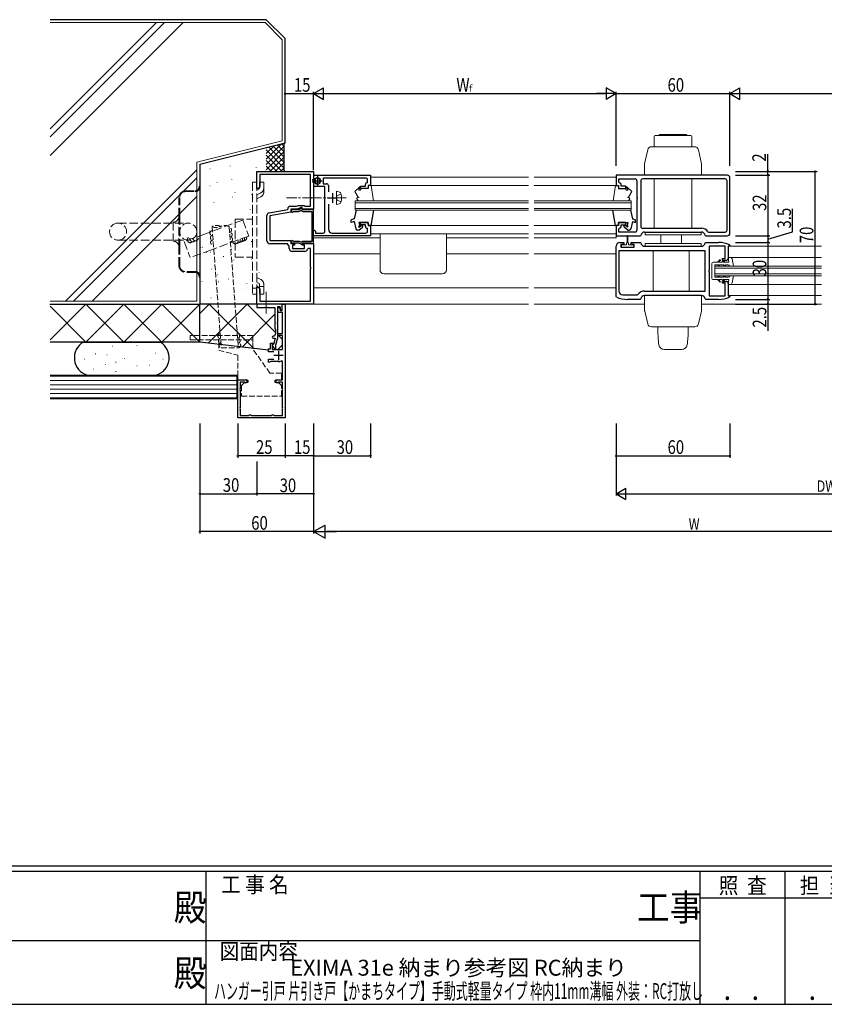
# Model space of a CAD drawing. Extents: x -2 to 1585, y 0 to 1128.
# Drawn here: x 676 to 1100, y 0 to 519 of the extents above; entities that cross this region are included whole.
import ezdxf
from ezdxf.enums import TextEntityAlignment as Align

# ---------------------------------------------------------------- set-up
doc = ezdxf.new("R2010")
doc.units = 0
doc.linetypes.add('YCENTER_1', pattern=[13, 10, -1, 1, -1])
doc.linetypes.add('YHIDDEN_1', pattern=[4, 3, -1])
for name, color, linetype in [('USER1', 3, 'CONTINUOUS'), ('YKK_11', 7, 'CONTINUOUS'), ('YKK_12', 2, 'CONTINUOUS'), ('YKK_13', 4, 'CONTINUOUS'), ('YKK_D', 6, 'CONTINUOUS'), ('YKK_ZWAK', 7, 'CONTINUOUS'), ('YSS_K', 3, 'CONTINUOUS')]:
    doc.layers.add(name, color=color, linetype=linetype)
doc.styles.get("Standard").update_dxf_attribs({"font": 'ROMANS.SHX', "bigfont": 'EXTFONT.SHX'})
doc.styles.add('YKK_OSSTYLE1', font='romans.shx', dxfattribs={"width": 0.9, "bigfont": 'EXTFONT.SHX'})

# ---------------------------------------------------------------- blocks, each defined once
blk = doc.blocks.new('A201')
at = {"layer": 'YKK_ZWAK', "color": 254, "linetype": 'Continuous'}
for p, q in [((571, 35), (21, 35)), ((544, 34), (21, 34)), ((296, 34), (296, 9)), ((389, 34), (389, 9)), ((21, 9), (544, 9))]:
    blk.add_line(p, q, dxfattribs=at)
at = {"layer": 'YKK_ZWAK', "color": 131, "linetype": 'Continuous'}
for p, q in [((405, 34), (405, 9)), ((437.7, 29), (389, 29)), ((205, 21), (297, 21)), ((297, 21), (389, 21))]:
    blk.add_line(p, q, dxfattribs=at)
at = {"layer": 'YKK_ZWAK', "color": 131, "linetype": 'Continuous', "style": 'YKK_OSSTYLE1', "width": 0.9}
for s, height, p in [('工 事 名', 3, (298.87, 30.05)), ('照  査', 3, (392.56, 29.87)), ('担  当', 3, (407.82, 29.87)), ('図面内容', 3, (298.58, 17.47)), (' ． ．', 3.5, (392.18, 9.75)), (' ． ．', 3.5, (408.18, 9.75))]:
    blk.add_text(s, height=height, dxfattribs=at).set_placement(p)
at = {"layer": 'YKK_ZWAK', "color": 254, "linetype": 'Continuous', "style": 'YKK_OSSTYLE1', "width": 0.9}
for s, p in [('殿', (289.94, 24.75)), ('工事', (377.17, 24.75)), ('殿', (289.94, 12.37))]:
    blk.add_text(s, height=5, dxfattribs=at).set_placement(p)

msp = doc.modelspace()

# ---------------------------------------------------------------- linework, layer by layer
at = {"layer": 'YKK_11', "color": 7, "linetype": 'Continuous', "lineweight": 30, "ltscale": 0.5}
for p, q in [((800.74, 439.29), (830.74, 439.29)), ((800.74, 430.29), (800.74, 439.29)), ((802.37, 437.66), (802.37, 431.39)), ((829.11, 437.66), (802.37, 437.66)), ((829.11, 425.75), (829.11, 437.66)), ((830.74, 439.29), (830.74, 419.29)), ((831.24, 437.29), (860.74, 437.29)), ((832.74, 436.79), (832.74, 431.79)), ((860.74, 437.29), (860.74, 431.79)), ((990.24, 437.29), (990.24, 431.79)), ((1048.74, 437.29), (990.24, 437.29)), ((802.37, 431.39), (801.74, 430.29)), ((830.24, 434.29), (835.24, 434.29)), ((836.74, 431.29), (831.04, 431.29)), ((835.74, 435.79), (835.74, 432.79)), ((858.24, 435.79), (835.74, 435.79)), ((835.74, 432.79), (837.54, 432.79)), ((836.74, 425.75), (836.74, 431.29)), ((838.54, 431.79), (838.54, 428.58)), ((855.54, 431.49), (858.04, 431.49)), ((855.54, 430.29), (855.54, 431.49)), ((858.04, 431.49), (858.04, 432.29)), ((859.04, 433.29), (859.24, 433.49)), ((859.24, 433.49), (859.24, 434.79)), ((859.54, 431.79), (859.54, 430.29)), ((860.74, 431.79), (859.54, 431.79)), ((990.24, 431.79), (991.44, 431.79)), ((991.44, 431.79), (991.44, 430.29)), ((991.74, 435.29), (1000.24, 435.29)), ((991.74, 433.59), (991.74, 435.29)), ((992.02, 433.29), (991.74, 433.59)), ((992.94, 431.49), (992.94, 432.29)), ((995.44, 431.49), (992.94, 431.49)), ((995.44, 430.29), (995.44, 431.49)), ((1001.24, 434.29), (1001.24, 425.75)), ((1003.24, 434.29), (1003.24, 416.19)), ((1047.74, 435.29), (1004.24, 435.29)), ((1047.74, 435.29), (1004.24, 435.29)), ((1048.74, 408.29), (1048.74, 434.29)), ((1050.24, 421.29), (1050.24, 435.79)), ((801.74, 430.29), (800.74, 430.29)), ((840.74, 427.79), (840.74, 422.79)), ((859.54, 430.29), (855.54, 430.29)), ((991.44, 430.29), (995.44, 430.29)), ((818.61, 420.92), (821.74, 420.92)), ((821.74, 420.92), (822.53, 421.29)), ((822.53, 421.29), (825.74, 421.29)), ((825.74, 421.29), (826.11, 420.92)), ((826.11, 420.92), (829.11, 420.92)), ((829.23, 425.57), (829.11, 425.75)), ((829.11, 424.84), (829.23, 425.02)), ((829.11, 420.92), (829.11, 424.84)), ((829.23, 425.02), (829.23, 425.57)), ((836.86, 425.57), (836.74, 425.75)), ((836.74, 424.84), (836.86, 425.02)), ((836.74, 407.79), (836.74, 424.84)), ((836.86, 425.02), (836.86, 425.57)), ((838.24, 425.29), (843.24, 425.29)), ((838.54, 422.01), (838.54, 408.79)), ((1001.24, 425.75), (1001.36, 425.57)), ((1001.36, 425.02), (1001.24, 424.84)), ((1001.24, 424.84), (1001.24, 421.29)), ((1001.24, 421.29), (1001.24, 416.23)), ((1001.36, 425.57), (1001.36, 425.02)), ((1050.24, 406.79), (1050.24, 421.29)), ((806.11, 402.66), (806.11, 415.96)), ((807.35, 417.44), (817.11, 419.16)), ((818.74, 417.79), (807.74, 415.85)), ((807.74, 415.85), (807.74, 402.79)), ((817.11, 419.16), (817.11, 419.42)), ((818.74, 419.29), (818.74, 417.79)), ((822.1, 419.29), (818.74, 419.29)), ((822.89, 418.99), (819.54, 418.99)), ((820.04, 418.06), (820.29, 418.19)), ((820.29, 418.19), (822.84, 418.19)), ((824.24, 420.29), (822.1, 419.29)), ((824.47, 419.9), (822.89, 418.99)), ((823.34, 418.33), (823.93, 418.67)), ((823.93, 418.67), (824.31, 418.59)), ((824.74, 420.29), (824.24, 420.29)), ((824.99, 418.99), (824.47, 419.9)), ((824.74, 419.29), (824.74, 420.29)), ((830.74, 419.29), (824.74, 419.29)), ((829.31, 418.99), (824.99, 418.99)), ((825.11, 418.19), (829.74, 418.19)), ((829.57, 419.14), (829.31, 418.99)), ((829.74, 419.24), (829.57, 419.14)), ((830.74, 419.24), (829.74, 419.24)), ((829.74, 418.19), (829.74, 402.39)), ((830.74, 401.34), (830.74, 419.24)), ((1001.24, 416.23), (1001.24, 408.29)), ((1003.24, 416.19), (1003.24, 410.29)), ((855.54, 412.29), (859.54, 412.29)), ((855.54, 411.09), (855.54, 412.29)), ((858.04, 411.09), (855.54, 411.09)), ((858.04, 410.29), (858.04, 411.09)), ((859.54, 412.29), (859.54, 410.79)), ((859.54, 410.79), (860.74, 410.79)), ((860.74, 410.79), (860.74, 405.29)), ((990.24, 410.79), (990.24, 405.29)), ((991.44, 410.79), (990.24, 410.79)), ((991.44, 412.29), (991.44, 410.79)), ((995.44, 412.29), (991.44, 412.29)), ((992.94, 411.09), (995.44, 411.09)), ((992.94, 410.29), (992.94, 411.09)), ((995.44, 411.09), (995.44, 412.29)), ((830.74, 407.79), (831.24, 408.29)), ((830.74, 405.29), (830.74, 407.79)), ((860.74, 405.29), (830.74, 405.29)), ((831.24, 408.29), (831.74, 407.79)), ((831.74, 407.79), (831.74, 406.79)), ((831.74, 406.79), (835.74, 406.79)), ((840.54, 406.79), (858.24, 406.79)), ((859.24, 409.09), (859.04, 409.29)), ((859.24, 407.79), (859.24, 409.09)), ((990.24, 405.29), (1002.96, 405.29)), ((991.74, 409), (992.02, 409.3)), ((991.74, 407.29), (991.74, 409)), ((1000.24, 407.29), (991.74, 407.29)), ((1002.96, 405.29), (1003.26, 405.56)), ((1004.24, 409.29), (1035.24, 409.29)), ((1005.24, 407.29), (1035.24, 407.29)), ((1037.23, 405.56), (1037.53, 405.29)), ((1037.53, 405.29), (1048.74, 405.29)), ((1038.62, 407.43), (1038.88, 407.29)), ((1038.88, 407.29), (1047.74, 407.29)), ((816.94, 401.16), (807.61, 401.16)), ((807.74, 402.79), (818.74, 402.79)), ((817.91, 399.78), (816.94, 401.16)), ((818.74, 402.79), (818.74, 401.29)), ((818.74, 401.29), (820.74, 401.29)), ((819.54, 401.59), (822.89, 401.59)), ((819.54, 400.29), (819.54, 398.69)), ((820.74, 400.29), (819.54, 400.29)), ((820.29, 402.39), (820.04, 402.53)), ((822.84, 402.39), (820.29, 402.39)), ((820.74, 401.29), (820.74, 400.29)), ((822.89, 401.59), (824.47, 400.68)), ((823.93, 401.92), (823.34, 402.26)), ((824.31, 402), (823.93, 401.92)), ((824.47, 400.68), (824.99, 401.59)), ((824.74, 401.29), (830.74, 401.29)), ((824.74, 400.29), (824.74, 401.29)), ((825.94, 400.29), (824.74, 400.29)), ((824.99, 401.59), (829.31, 401.59)), ((829.74, 402.39), (825.11, 402.39)), ((825.94, 398.69), (825.94, 400.29)), ((829.31, 401.59), (829.57, 401.44)), ((829.57, 401.44), (829.74, 401.34)), ((829.74, 401.34), (830.74, 401.34)), ((830.74, 401.29), (830.74, 369.29)), ((992.24, 401.8), (994.24, 401.8)), ((992.74, 400.8), (992.74, 399.3)), ((994.24, 400.8), (992.74, 400.8)), ((994.24, 401.8), (994.24, 400.8)), ((998.24, 401.8), (1002.96, 401.8)), ((998.24, 400.8), (998.24, 401.8)), ((999.74, 400.8), (998.24, 400.8)), ((999.74, 399.3), (999.74, 400.8)), ((1002.96, 401.8), (1003.26, 401.53)), ((1037.23, 401.53), (1037.53, 401.8)), ((1037.53, 401.8), (1044.24, 401.8)), ((1039.24, 399.9), (1039.24, 387.25)), ((1047.74, 399.9), (1039.24, 399.9)), ((1047.74, 393.3), (1047.74, 399.9)), ((1049.24, 399.9), (1049.24, 393.3)), ((1050.24, 399.9), (1049.24, 399.9)), ((1050.06, 400.62), (1050.24, 400.34)), ((1050.24, 400.34), (1050.24, 399.9)), ((817.91, 398.56), (817.91, 399.78)), ((826.07, 397.06), (819.41, 397.06)), ((819.54, 398.69), (825.94, 398.69)), ((827.85, 398.59), (827.56, 398.34)), ((829.11, 398.59), (827.85, 398.59)), ((829.11, 388.75), (829.11, 398.59)), ((990.24, 373.25), (990.24, 399.8)), ((991.74, 397.4), (991.74, 376.2)), ((1037.24, 397.4), (991.74, 397.4)), ((1037.24, 397.4), (991.74, 397.4)), ((992.74, 399.3), (999.74, 399.3)), ((1005.24, 399.8), (1035.24, 399.8)), ((1037.24, 376.2), (1037.24, 397.4)), ((1046.24, 393.3), (1047.74, 393.3)), ((1046.24, 392.3), (1046.24, 393.3)), ((1048.24, 392.3), (1046.24, 392.3)), ((829.23, 388.57), (829.11, 388.75)), ((829.11, 387.84), (829.23, 388.02)), ((829.11, 370.92), (829.11, 387.84)), ((829.23, 388.02), (829.23, 388.57)), ((1039.24, 387.25), (1039.12, 387.07)), ((1039.12, 387.07), (1039.12, 386.52)), ((1039.12, 386.52), (1039.24, 386.34)), ((1039.24, 386.34), (1039.24, 373.7)), ((1046.24, 381.3), (1048.24, 381.3)), ((1046.24, 380.3), (1046.24, 381.3)), ((1047.74, 380.3), (1046.24, 380.3)), ((1047.74, 373.7), (1047.74, 380.3)), ((1049.24, 380.3), (1049.24, 373.7)), ((800.74, 378.29), (801.74, 378.29)), ((800.74, 375.25), (800.74, 378.29)), ((800.86, 375.07), (800.74, 375.25)), ((800.74, 374.34), (800.86, 374.52)), ((800.74, 374.25), (800.74, 374.34)), ((800.86, 374.07), (800.74, 374.25)), ((800.86, 374.52), (800.86, 375.07)), ((800.86, 373.52), (800.86, 374.07)), ((801.74, 378.29), (802.37, 377.2)), ((802.37, 377.2), (802.37, 370.92)), ((993.74, 374.2), (1001.4, 374.2)), ((1001.4, 374.2), (1001.64, 374.32)), ((1005.24, 376.2), (1037.24, 376.2)), ((800.74, 373.34), (800.86, 373.52)), ((800.74, 369.29), (800.74, 373.34)), ((800.74, 369.29), (800.74, 367.49)), ((814.24, 369.29), (800.74, 369.29)), ((830.74, 369.29), (800.74, 369.29)), ((802.37, 370.92), (829.11, 370.92)), ((814.24, 366.14), (814.24, 369.29)), ((814.24, 369.29), (815.74, 369.29)), ((814.24, 365.89), (814.24, 369.29)), ((815.74, 369.29), (815.74, 309.29)), ((990.43, 372.97), (990.24, 373.25)), ((1002.96, 371.8), (996.24, 371.8)), ((1003.26, 372.06), (1002.96, 371.8)), ((1035.24, 373.8), (1005.24, 373.8)), ((1037.53, 371.8), (1037.23, 372.06)), ((1044.24, 371.8), (1037.53, 371.8)), ((1039.24, 373.7), (1047.74, 373.7)), ((1049.24, 373.7), (1050.24, 373.7)), ((1050.24, 373.24), (1050.06, 372.97)), ((1050.24, 373.7), (1050.24, 373.24)), ((800.74, 367.49), (805.29, 367.49)), ((805.29, 367.49), (805.47, 367.61)), ((805.47, 367.61), (806.02, 367.61)), ((806.02, 367.61), (806.2, 367.49)), ((806.2, 367.49), (810.34, 367.49)), ((810.34, 367.49), (810.34, 356.29)), ((811.84, 368.09), (812.97, 368.09)), ((811.84, 359.75), (811.84, 368.09)), ((811.84, 367.37), (812.83, 367.5)), ((812.07, 364.79), (811.84, 367.37)), ((814.34, 364.79), (812.07, 364.79)), ((812.83, 367.5), (813.12, 365.89)), ((812.97, 368.09), (813.33, 366.06)), ((813.12, 365.89), (814.24, 365.89)), ((813.33, 366.06), (814.24, 366.14)), ((814.34, 353.79), (814.34, 364.79)), ((811.72, 359.57), (811.84, 359.75)), ((811.72, 359.02), (811.72, 359.57)), ((811.84, 358.84), (811.72, 359.02)), ((811.84, 351.59), (811.84, 358.84)), ((810.34, 356.29), (810.64, 355.99)), ((810.64, 355.99), (810.64, 353.59)), ((811.84, 353.79), (814.34, 353.79)), ((811.84, 352.79), (811.84, 353.79)), ((807.94, 348.69), (809.34, 348.69)), ((807.94, 345.69), (807.94, 348.69)), ((809.64, 348.02), (808.79, 347.79)), ((809.34, 348.19), (809.14, 347.91)), ((809.34, 348.69), (809.34, 348.19)), ((809.44, 351.39), (810.55, 351.39)), ((810.55, 351.39), (809.64, 348.02)), ((810.84, 347.86), (811.84, 351.59)), ((814.34, 352.79), (811.84, 352.79)), ((814.34, 345.39), (814.34, 352.79)), ((806.94, 345.69), (807.94, 345.69)), ((806.94, 344.09), (806.94, 345.69)), ((809.85, 344.09), (806.94, 344.09)), ((808.79, 347.79), (810.09, 345.53)), ((809.14, 347.91), (808.94, 347.63)), ((808.94, 347.63), (808.94, 345.39)), ((808.94, 345.39), (814.34, 345.39)), ((810.09, 345.53), (810.84, 345.73)), ((810.84, 345.73), (810.84, 347.86)), ((812.24, 344.69), (812.24, 339.69)), ((806.94, 340.29), (809.85, 340.29)), ((806.94, 338.69), (806.94, 340.29)), ((807.64, 338.69), (806.94, 338.69)), ((807.9, 338.84), (807.64, 338.69)), ((808.16, 338.99), (807.9, 338.84)), ((812.24, 338.99), (808.16, 338.99)), ((814.74, 342.19), (809.74, 342.19)), ((814.34, 339.02), (813.76, 339.37)), ((814.34, 329.29), (814.34, 339.02)), ((790.74, 329.29), (794.99, 329.29)), ((790.74, 309.29), (790.74, 329.29)), ((792.04, 328.09), (792.04, 324.99)), ((794.26, 328.09), (792.04, 328.09)), ((794.47, 328.01), (794.26, 328.09)), ((811.49, 329.29), (814.34, 329.29)), ((812.23, 328.09), (812.02, 328.01)), ((814.34, 328.09), (812.23, 328.09)), ((814.34, 324.79), (814.34, 328.09)), ((792.04, 324.99), (792.09, 324.83)), ((792.09, 323.76), (792.04, 323.6)), ((792.04, 323.6), (792.04, 314.99)), ((814.32, 324.68), (814.34, 324.79)), ((814.34, 323.79), (814.32, 323.91)), ((814.34, 314.79), (814.34, 323.79)), ((792.04, 314.99), (792.09, 314.83)), ((792.09, 313.76), (792.04, 313.6)), ((792.04, 313.6), (792.04, 310.59)), ((814.32, 314.68), (814.34, 314.79)), ((814.34, 313.79), (814.32, 313.91)), ((814.34, 310.59), (814.34, 313.79)), ((815.74, 309.29), (790.74, 309.29)), ((792.04, 310.59), (796.55, 310.59)), ((796.55, 310.59), (796.71, 310.64)), ((797.78, 310.64), (797.94, 310.59)), ((797.94, 310.59), (808.55, 310.59)), ((808.55, 310.59), (808.71, 310.64)), ((809.78, 310.64), (809.94, 310.59)), ((809.94, 310.59), (814.34, 310.59))]:
    msp.add_line(p, q, dxfattribs=at)
for centre, radius, start, end in [((1048.74, 435.79), 1.5, 0, 90), ((837.54, 431.79), 1, 0, 90), ((859.04, 432.29), 1, 89.9996, 179.9996), ((858.24, 434.79), 1, 0, 90), ((991.94, 432.29), 1, 0.0004, 85.5889), ((1000.24, 434.29), 1, 359.9991, 90), ((1004.24, 434.29), 1, 90, 180), ((1047.74, 434.29), 1, 0, 90), ((818.61, 419.42), 1.5, 90, 180), ((807.61, 415.96), 1.5, 100, 180), ((819.54, 418.39), 0.6, 90, 326.251), ((822.84, 419.19), 1, 270, 300), ((825.11, 419.19), 1, 217.288, 270), ((859.04, 410.29), 1, 180, 270), ((991.94, 410.29), 1, 274.4111, 359.9997), ((1004.24, 410.29), 1, 180, 270), ((835.74, 407.79), 1, 270, 360), ((840.54, 408.79), 2, 180, 270), ((858.24, 407.79), 1, 270, 360), ((1000.24, 408.29), 1, 269.9996, 359.9996), ((1005.24, 405.29), 2, 89.9999, 172.5058), ((1035.24, 405.29), 4, 32.3356, 89.9998), ((1035.24, 405.29), 2, 7.4943, 90.0002), ((1047.74, 408.29), 1, 270, 360), ((1048.74, 406.79), 1.5, 270, 359.9994), ((807.61, 402.66), 1.5, 180, 270), ((819.54, 402.19), 0.6, 33.749, 270), ((822.84, 401.39), 1, 60, 90), ((825.11, 401.39), 1, 90, 142.712), ((992.24, 399.8), 2, 90, 180), ((1005.24, 401.8), 2, 187.4951, 270.0002), ((1035.24, 401.8), 2, 270, 352.5045), ((1044.24, 386.8), 15, 67.1851, 89.9999), ((819.41, 398.56), 1.5, 180, 270), ((826.07, 398.56), 1.5, 270, 351.3731), ((1048.24, 393.3), 1, 270, 360), ((1048.24, 380.3), 1, 0, 90), ((993.74, 376.2), 2, 180, 270), ((1005.24, 371.8), 4.4, 89.9979, 144.9374), ((996.24, 386.8), 15, 247.1849, 270.0002), ((1005.24, 371.8), 2, 89.9999, 172.5062), ((1035.24, 371.8), 2, 7.494, 89.9999), ((1044.25, 386.8), 15, 269.9976, 292.812), ((809.44, 353.59), 1.2, 270, 360), ((809.44, 351.89), 0.5, 90, 270), ((812.24, 342.19), 3.2, 270, 298.1786), ((794.99, 328.54), 0.75, 225.5847, 90), ((811.49, 328.54), 0.75, 90, 314.4153), ((791.24, 324.29), 1, 327.7958, 32.2042), ((815.24, 324.29), 1, 157.3801, 202.6199), ((791.24, 314.29), 1, 327.7958, 32.2042), ((815.24, 314.29), 1, 157.3801, 202.6199), ((797.24, 309.79), 1, 57.7958, 122.2042), ((809.24, 309.79), 1, 57.7958, 122.2042)]:
    msp.add_arc(centre, radius, start, end, dxfattribs=at)
at = {"layer": 'YKK_12', "color": 2, "linetype": 'Continuous', "lineweight": 13}
for p, q in [((860.74, 436.29), (943.99, 436.29)), ((990.24, 436.29), (946.99, 436.29)), ((861.04, 431.79), (943.99, 431.79)), ((989.94, 431.79), (946.99, 431.79)), ((852.74, 418.79), (852.74, 423.79)), ((852.74, 423.79), (943.99, 423.79)), ((852.74, 422.79), (943.99, 422.79)), ((998.24, 423.79), (946.99, 423.79)), ((998.24, 422.79), (946.99, 422.79)), ((998.24, 423.79), (998.24, 418.79)), ((852.74, 419.79), (943.99, 419.79)), ((852.74, 418.79), (943.99, 418.79)), ((998.24, 419.79), (946.99, 419.79)), ((998.24, 418.79), (946.99, 418.79)), ((859.84, 410.79), (943.99, 410.79)), ((990.8, 410.79), (946.99, 410.79)), ((860.74, 406.29), (943.99, 406.29)), ((990.24, 406.29), (946.99, 406.29)), ((990.24, 404.29), (990.24, 406.29)), ((830.74, 404.29), (865.75, 404.29)), ((900.75, 404.29), (943.99, 404.29)), ((990.24, 404.29), (946.99, 404.29)), ((830.74, 395.79), (865.74, 395.79)), ((900.75, 395.79), (943.99, 395.79)), ((990.24, 395.79), (946.99, 395.79)), ((1049.32, 399.79), (1098.49, 399.79)), ((1049.24, 393.94), (1098.49, 393.94)), ((1042.24, 384.29), (1042.24, 389.29)), ((1042.24, 384.29), (1042.24, 389.29)), ((1042.24, 389.29), (1098.49, 389.29)), ((1042.24, 388.29), (1098.49, 388.29)), ((1042.24, 385.29), (1098.49, 385.29)), ((1042.24, 384.29), (1098.49, 384.29)), ((1049.24, 379.64), (1098.49, 379.64)), ((830.74, 377.79), (943.99, 377.79)), ((990.24, 377.79), (946.99, 377.79)), ((830.74, 369.29), (943.99, 369.29)), ((1005.4, 369.29), (946.99, 369.29)), ((1035.09, 369.29), (1098.49, 369.29)), ((1049.32, 373.79), (1098.49, 373.79))]:
    msp.add_line(p, q, dxfattribs=at)
at = {"layer": 'YKK_12', "color": 2, "linetype": 'YCENTER_1', "lineweight": 13, "ltscale": 0.5}
msp.add_line((805.74, 364.32), (805.74, 376.24), dxfattribs=at)
at = {"layer": 'YKK_13', "color": 4, "linetype": 'Continuous', "lineweight": 13}
for p, q in [((1010.24, 457.29), (1010.24, 452.29)), ((1011.24, 458.29), (1029.24, 458.29)), ((1012.74, 458.29), (1013.24, 458.79)), ((1027.24, 458.79), (1013.24, 458.79)), ((1027.74, 458.29), (1027.24, 458.79)), ((1030.24, 452.29), (1030.24, 457.29)), ((1031.64, 452.29), (1008.85, 452.29)), ((1005.24, 443.29), (1006.9, 450.73)), ((1035.24, 443.29), (1033.59, 450.73)), ((1005.24, 437.29), (1005.24, 443.29)), ((1035.24, 437.29), (1035.24, 443.29)), ((1035.24, 437.29), (1005.24, 437.29)), ((830.79, 435.29), (830.14, 434.92)), ((830.79, 433.29), (830.14, 433.67)), ((830.24, 434.74), (830.79, 434.99)), ((830.24, 433.85), (830.79, 433.59)), ((831.31, 435.29), (830.79, 435.29)), ((831.29, 434.99), (830.79, 434.99)), ((831.29, 433.59), (830.79, 433.59)), ((831.31, 433.29), (830.79, 433.29)), ((831.29, 433.59), (831.29, 434.99)), ((831.29, 433.59), (831.29, 434.99)), ((831.79, 433.69), (831.79, 434.89)), ((854.86, 431.02), (852.54, 428.71)), ((859.54, 431.09), (859.54, 430.29)), ((860.24, 431.79), (861.04, 431.79)), ((861.04, 431.79), (862.38, 423.79)), ((989.94, 431.79), (988.61, 423.79)), ((990.74, 431.79), (989.94, 431.79)), ((991.44, 431.09), (991.44, 430.29)), ((996.13, 431.02), (998.44, 428.71)), ((1010.24, 435.29), (1010.24, 409.29)), ((1030.24, 409.29), (1030.24, 435.29)), ((842.84, 427.29), (842.84, 428.79)), ((842.84, 428.79), (844.25, 428.42)), ((842.84, 423.29), (842.84, 427.29)), ((842.84, 423.29), (842.84, 427.29)), ((854.26, 425.74), (852.54, 428.71)), ((855.21, 430.67), (854.69, 430.15)), ((856.04, 430.29), (855.44, 429.49)), ((856.04, 430.29), (859.54, 430.29)), ((994.94, 430.29), (991.44, 430.29)), ((994.94, 430.29), (995.54, 429.49)), ((995.78, 430.67), (996.3, 430.15)), ((996.73, 425.74), (998.44, 428.71)), ((842.84, 423.29), (842.84, 421.79)), ((842.84, 421.79), (844.25, 422.17)), ((854.16, 423.79), (853.61, 424.74)), ((854.69, 425.49), (854.04, 425.49)), ((996.3, 425.49), (996.94, 425.49)), ((996.83, 423.79), (997.38, 424.74)), ((865.75, 387.29), (865.75, 406.29)), ((865.75, 406.29), (900.75, 406.29)), ((900.75, 406.29), (900.75, 387.29)), ((995.99, 401.79), (995.99, 405.14)), ((996.49, 405.14), (996.49, 401.79)), ((1005.49, 405.79), (1005.49, 407.29)), ((1005.49, 407.29), (1034.99, 407.29)), ((1005.49, 405.79), (1034.99, 405.79)), ((1013.74, 401.29), (1013.74, 405.79)), ((1024.74, 401.29), (1024.74, 405.79)), ((1034.99, 405.79), (1034.99, 407.29)), ((992.99, 400.19), (992.99, 399.59)), ((995.74, 400.49), (993.29, 400.49)), ((995.74, 401.49), (995.74, 400.49)), ((996.74, 400.49), (996.74, 401.49)), ((999.19, 400.49), (996.74, 400.49)), ((999.49, 399.59), (999.49, 400.19)), ((1034.99, 401.29), (1005.49, 401.29)), ((1005.49, 401.29), (1005.49, 399.79)), ((1034.99, 401.29), (1034.99, 399.79)), ((993.29, 399.29), (999.19, 399.29)), ((1034.99, 399.79), (1005.49, 399.79)), ((1009.74, 397.39), (1009.74, 376.19)), ((1028.74, 397.39), (1028.74, 376.19)), ((1040.64, 390.34), (1040.64, 383.24)), ((1041.64, 391.34), (1043.7, 391.34)), ((1042.24, 383.54), (1042.24, 390.04)), ((1044.44, 390.04), (1042.24, 390.04)), ((1043.7, 391.34), (1045.06, 392.8)), ((1043.92, 389.29), (1044.44, 390.04)), ((1045.34, 392.51), (1044.24, 391.34)), ((1044.24, 391.34), (1045.9, 391.34)), ((1044.41, 389.29), (1044.93, 390.04)), ((1047.24, 390.04), (1044.93, 390.04)), ((1045.34, 392.51), (1045.06, 392.79)), ((1045.9, 391.34), (1046.84, 392.29)), ((1046.64, 389.29), (1047.24, 390.04)), ((1047.68, 392.29), (1046.74, 391.34)), ((1046.74, 391.34), (1049.74, 391.34)), ((1047.41, 389.29), (1048.01, 390.04)), ((1049.24, 390.04), (1048.01, 390.04)), ((1049.24, 393.94), (1050.4, 393.94)), ((1049.74, 391.34), (1049.24, 393.94)), ((1052.06, 389.29), (1051.39, 393.12)), ((829.11, 388.29), (829.11, 378.29)), ((898.75, 385.29), (867.75, 385.29)), ((1043.92, 384.29), (1044.44, 383.54)), ((1044.41, 384.29), (1044.93, 383.54)), ((1046.64, 384.29), (1047.24, 383.54)), ((1047.41, 384.29), (1048.01, 383.54)), ((1052.06, 384.29), (1051.39, 380.47)), ((1041.64, 382.24), (1043.7, 382.24)), ((1044.44, 383.54), (1042.24, 383.54)), ((1043.7, 382.24), (1045.06, 380.79)), ((1045.34, 381.07), (1044.24, 382.24)), ((1044.24, 382.24), (1045.9, 382.24)), ((1047.24, 383.54), (1044.93, 383.54)), ((1045.34, 381.07), (1045.06, 380.79)), ((1045.9, 382.24), (1046.84, 381.29)), ((1047.68, 381.29), (1046.74, 382.24)), ((1046.74, 382.24), (1049.74, 382.24)), ((1049.24, 383.54), (1048.01, 383.54)), ((1049.74, 382.24), (1049.24, 379.64)), ((1049.24, 379.64), (1050.4, 379.64)), ((1035.24, 373.79), (1005.24, 373.79)), ((1005.24, 366.03), (1005.24, 373.79)), ((1035.24, 373.79), (1035.24, 366.03)), ((1006.88, 358.84), (1005.3, 365.57)), ((1035.19, 365.57), (1033.61, 358.84)), ((1020.24, 357.29), (1008.83, 357.29)), ((1012.24, 357.29), (1012.24, 355.24)), ((1031.66, 357.29), (1020.24, 357.29)), ((1028.24, 355.24), (1028.24, 357.29)), ((1015.76, 345.29), (1020.24, 345.29)), ((1020.24, 345.29), (1024.73, 345.29))]:
    msp.add_line(p, q, dxfattribs=at)
at = {"layer": 'YKK_13', "color": 4, "linetype": 'YHIDDEN_1', "lineweight": 13, "ltscale": 1.5}
for p, q in [((770.34, 431.53), (770.74, 431.53)), ((770.34, 431.53), (770.34, 431.03)), ((770.74, 431.53), (770.74, 431.03)), ((770.74, 431.03), (770.74, 384.03)), ((800.74, 433.59), (798.44, 433.59)), ((798.44, 433.59), (798.44, 374.59)), ((800.74, 433.59), (800.74, 374.59)), ((802.24, 430.82), (802.24, 433.59)), ((804.54, 433.59), (802.24, 433.59)), ((804.54, 430.82), (804.54, 433.59)), ((804.54, 428.76), (804.54, 431.3)), ((763.24, 429.03), (768.34, 429.03)), ((763.24, 428.63), (768.34, 428.63)), ((800.74, 429.48), (801.67, 429.92)), ((802.66, 427.84), (800.74, 426.93)), ((759.74, 415.53), (759.74, 425.53)), ((760.14, 415.53), (760.14, 425.53)), ((802.64, 425.77), (800.74, 424.89)), ((759.74, 399.53), (759.74, 415.53)), ((760.14, 415.53), (760.14, 399.53)), ((727.64, 412.03), (764.64, 412.03)), ((756.74, 412.53), (756.74, 402.53)), ((789.44, 414.09), (798.44, 414.09)), ((789.44, 414.09), (789.44, 394.09)), ((727.64, 403.03), (764.64, 403.03)), ((759.74, 389.53), (759.74, 399.53)), ((760.14, 389.53), (760.14, 399.53)), ((789.44, 394.09), (798.44, 394.09)), ((768.34, 386.43), (763.24, 386.43)), ((768.34, 386.03), (763.24, 386.03)), ((770.34, 384.03), (770.34, 383.53)), ((770.74, 383.53), (770.34, 383.53)), ((770.74, 384.03), (770.74, 383.53)), ((802.64, 382.42), (800.74, 383.3)), ((800.74, 380.76), (801.67, 380.33)), ((802.24, 379.43), (802.24, 374.59)), ((804.54, 379.43), (804.54, 376.89)), ((800.74, 377.77), (798.44, 377.77)), ((800.74, 374.59), (798.44, 374.59)), ((800.74, 378.71), (802.24, 378)), ((804.54, 378.65), (802.24, 378.65)), ((804.54, 374.59), (802.24, 374.59)), ((804.54, 376.89), (804.54, 374.59))]:
    msp.add_line(p, q, dxfattribs=at)
at = {"layer": 'YKK_13', "color": 4, "linetype": 'YHIDDEN_1', "lineweight": 13}
for p, q in [((843.25, 426.44), (842.64, 425.29)), ((845.2, 427.39), (843.25, 426.44)), ((843.25, 424.14), (842.64, 425.29)), ((845.2, 423.19), (843.25, 424.14)), ((798.74, 352.79), (765.74, 352.79)), ((765.74, 352.79), (765.74, 350.49)), ((765.74, 350.49), (798.74, 350.49)), ((780.74, 348.99), (780.74, 350.49)), ((780.74, 348.99), (780.74, 344.97)), ((798.74, 350.49), (798.74, 352.79)), ((798.74, 350.49), (798.74, 348.99)), ((798.74, 345.65), (798.74, 348.99)), ((780.74, 344.97), (790.74, 342.29)), ((807.74, 332.79), (798.74, 345.65)), ((790.74, 342.29), (790.74, 329.29)), ((813.74, 332.79), (807.74, 332.79)), ((813.74, 329.29), (813.74, 332.79)), ((790.74, 329.29), (795.54, 329.29)), ((794.24, 327.89), (792.74, 326.39)), ((795.54, 327.89), (794.24, 327.89)), ((810.94, 329.29), (813.74, 329.29)), ((812.24, 327.89), (810.94, 327.89)), ((813.74, 326.39), (812.24, 327.89)), ((792.74, 326.39), (792.74, 320.79)), ((813.74, 320.79), (813.74, 326.39)), ((792.74, 320.79), (813.74, 320.79))]:
    msp.add_line(p, q, dxfattribs=at)
at = {"layer": 'YKK_13', "color": 4, "linetype": 'YCENTER_1', "lineweight": 13}
msp.add_line((847.84, 425.29), (816.45, 425.29), dxfattribs=at)
at = {"layer": 'YKK_13', "color": 4, "linetype": 'Continuous', "lineweight": 30}
for p, q in [((853.25, 418.79), (852.04, 414.29)), ((861.04, 410.79), (862.46, 418.79)), ((989.94, 410.79), (988.53, 418.79)), ((997.74, 418.79), (998.94, 414.29)), ((852.04, 414.29), (850.54, 413.75)), ((850.54, 412.39), (850.54, 413.75)), ((852.04, 412.79), (850.54, 412.39)), ((852.04, 412.79), (853.05, 409.04)), ((859.54, 412.29), (854.54, 412.29)), ((854.54, 412.29), (854.97, 410.72)), ((854.97, 410.72), (854.54, 410.29)), ((854.54, 409.79), (855.97, 410.71)), ((854.54, 409.79), (854.54, 410.29)), ((859.54, 411.49), (859.54, 412.29)), ((861.04, 410.79), (860.24, 410.79)), ((989.94, 410.79), (990.74, 410.79)), ((991.44, 412.29), (996.44, 412.29)), ((991.44, 411.49), (991.44, 412.29)), ((996.44, 409.79), (995.02, 410.71)), ((996.44, 412.29), (996.02, 410.72)), ((996.02, 410.72), (996.44, 410.29)), ((996.44, 409.79), (996.44, 410.29)), ((998.94, 412.79), (997.94, 409.04)), ((998.94, 414.29), (1000.44, 413.75)), ((998.94, 412.79), (1000.44, 412.39)), ((1000.44, 412.39), (1000.44, 413.75)), ((854.54, 408.29), (854.02, 408.29)), ((854.54, 408.29), (856.56, 409.9)), ((996.44, 408.29), (994.43, 409.9)), ((996.44, 408.29), (996.97, 408.29))]:
    msp.add_line(p, q, dxfattribs=at)
at = {"layer": 'YKK_13', "color": 4, "linetype": 'YHIDDEN_1', "lineweight": 13, "ltscale": 1.5}
msp.add_circle((764.64, 407.53), 4.5, dxfattribs=at)
at = {"layer": 'YKK_13', "color": 4, "linetype": 'Continuous', "lineweight": 13}
for centre, radius, start, end in [((1011.24, 457.29), 1, 90, 180), ((1029.24, 457.29), 1, 360, 90), ((1008.85, 450.29), 2, 90, 167.4712), ((1031.64, 450.29), 2, 12.5288, 90), ((830.19, 434.83), 0.1, 120, 300), ((830.19, 433.76), 0.1, 60, 240), ((832.74, 434.29), 1.75, 214.8499, 145.1501), ((832.29, 434.89), 0.5, 126.8699, 180), ((832.29, 433.69), 0.5, 180, 233.1301), ((832.74, 434.29), 1.25, 233.1301, 126.8699), ((855.03, 430.84), 0.25, 315, 135), ((860.24, 431.09), 0.7, 90, 180), ((990.74, 431.09), 0.7, 0, 90), ((995.96, 430.84), 0.25, 45, 225), ((843.91, 427.16), 1.3, 14.0353, 75), ((836.44, 425.29), 9, 345.9647, 14.0353), ((855.04, 429.79), 0.5, 135, 323.1301), ((995.94, 429.79), 0.5, 216.8699, 45), ((843.91, 423.43), 1.3, 285, 345.9647), ((854.04, 424.99), 0.5, 90, 210), ((854.69, 425.99), 0.5, 210, 270), ((996.3, 425.99), 0.5, 270, 330), ((996.94, 424.99), 0.5, 330, 90), ((996.24, 405.14), 0.25, 0.0035, 180), ((993.29, 400.19), 0.3, 90, 179.9971), ((996.04, 401.49), 0.3, 99.5946, 179.9971), ((996.44, 401.49), 0.3, 0, 80.4083), ((999.19, 400.19), 0.3, 0, 90), ((993.29, 399.59), 0.3, 179.9971, 270), ((999.19, 399.59), 0.3, 270, 0), ((1041.64, 390.34), 1, 90.0009, 179.9991), ((1049.24, 389.04), 1, 14.477, 90), ((1050.4, 392.94), 1, 9.95, 90.0009), ((867.75, 387.29), 2, 180, 270), ((898.75, 387.29), 2, 270, 0), ((1049.24, 384.54), 1, 270, 345.522), ((1041.64, 383.24), 1, 180, 269.9991), ((1050.4, 380.64), 1, 269.9991, 350.05), ((1007.24, 366.03), 2, 180, 193.2405), ((1033.24, 366.03), 2, 346.7595, 0), ((1008.83, 359.29), 2, 193.2405, 270), ((1031.66, 359.29), 2, 270, 346.7595), ((1062.24, 355.24), 50, 180, 188.5035), ((978.24, 355.24), 50, 351.4965, 360), ((1015.76, 348.29), 3, 188.5035, 270), ((1024.73, 348.29), 3, 270, 351.4965)]:
    msp.add_arc(centre, radius, start, end, dxfattribs=at)
at = {"layer": 'YKK_13', "color": 4, "linetype": 'YHIDDEN_1', "lineweight": 13, "ltscale": 1.5}
for centre, radius, start, end in [((768.34, 431.03), 2.4, 270, 0), ((768.34, 431.03), 2, 270, 0), ((763.24, 425.53), 3.5, 90, 180), ((763.24, 425.53), 3.1, 90, 180), ((801.24, 430.82), 1, 295.3309, 0), ((801.24, 428.76), 3.3, 295, 360), ((801.24, 430.82), 3.3, 295.3309, 0), ((756.74, 415.53), 3, 270, 0), ((727.64, 407.53), 4.5, 90, 270), ((727.64, 407.53), 4.5, 270, 90), ((756.74, 399.53), 3, 0, 90), ((763.24, 389.53), 3.5, 180, 270), ((763.24, 389.53), 3.1, 180, 270), ((768.34, 384.03), 2.4, 0, 90), ((768.34, 384.03), 2, 0, 90), ((801.24, 379.43), 1, 0, 65), ((801.24, 379.43), 3.3, 0, 65)]:
    msp.add_arc(centre, radius, start, end, dxfattribs=at)
at = {"layer": 'YKK_13', "color": 4, "linetype": 'Continuous', "lineweight": 30}
for centre, radius, start, end in [((856.24, 410.29), 0.5, 308.653, 122.7798), ((860.24, 411.49), 0.7, 180, 270), ((990.74, 411.49), 0.7, 270, 0), ((994.74, 410.29), 0.5, 57.2202, 231.347), ((854.02, 409.29), 1, 195.0002, 270), ((996.97, 409.29), 1, 270, 344.9998)]:
    msp.add_arc(centre, radius, start, end, dxfattribs=at)
at = {"layer": 'YKK_13', "color": 4, "linetype": 'YHIDDEN_1', "lineweight": 13}
for centre, start, end in [((795.54, 328.59), 270, 90), ((810.94, 328.59), 90, 270)]:
    msp.add_arc(centre, 0.7, start, end, dxfattribs=at)
at = {"layer": 'YKK_D', "color": 6, "lineweight": -2}
for p, q in [((830.74, 480.29), (835.94, 483.29)), ((835.94, 477.29), (835.94, 483.29)), ((985.05, 483.29), (985.05, 477.29)), ((990.24, 480.29), (985.05, 483.29)), ((1050.24, 480.29), (1055.44, 483.29)), ((1055.44, 477.29), (1055.44, 483.29)), ((830.74, 480.29), (841.14, 480.29)), ((830.74, 480.29), (835.94, 477.29)), ((990.24, 480.29), (979.85, 480.29)), ((990.24, 480.29), (985.05, 477.29)), ((1050.24, 480.29), (1060.64, 480.29)), ((1050.24, 480.29), (1055.44, 477.29)), ((990.24, 269.29), (995.44, 272.29)), ((995.44, 266.29), (995.44, 272.29)), ((990.24, 269.29), (1000.64, 269.29)), ((990.24, 269.29), (995.44, 266.29)), ((830.74, 249.29), (836.81, 252.79)), ((830.74, 249.29), (842.87, 249.29)), ((830.74, 249.29), (836.81, 245.79)), ((836.81, 245.79), (836.81, 252.79))]:
    msp.add_line(p, q, dxfattribs=at)
at = {"layer": 'YKK_D', "color": 6, "linetype": 'Continuous'}
for p, q in [((815.74, 455.29), (815.74, 481.29)), ((815.74, 480.29), (830.74, 480.29)), ((830.74, 442.29), (830.74, 481.29)), ((830.74, 439.99), (830.74, 481.29)), ((836.74, 480.29), (984.24, 480.29)), ((990.24, 442.29), (990.24, 481.29)), ((990.24, 442.29), (990.24, 481.29)), ((990.24, 480.29), (1050.24, 480.29)), ((1050.24, 442.29), (1050.24, 481.29)), ((1050.24, 442.29), (1050.24, 481.29)), ((1056.24, 480.29), (1224.74, 480.29)), ((1070.24, 439.29), (1070.24, 448.36)), ((1053.24, 439.29), (1071.24, 439.29)), ((1053.24, 439.29), (1096.24, 439.29)), ((1053.24, 437.29), (1071.24, 437.29)), ((1053.24, 437.29), (1071.24, 437.29)), ((1070.24, 437.29), (1070.24, 439.29)), ((1070.24, 437.29), (1070.24, 435.25)), ((1070.24, 437.29), (1070.24, 405.29)), ((1095.24, 369.29), (1095.24, 439.29)), ((1083.24, 407.44), (1083.24, 419.51)), ((1053.24, 405.29), (1071.24, 405.29)), ((1053.24, 405.29), (1071.24, 405.29)), ((1070.24, 403.54), (1083.24, 407.44)), ((1070.24, 405.29), (1070.24, 401.79)), ((1053.24, 401.79), (1071.24, 401.79)), ((1053.24, 401.79), (1071.24, 401.79)), ((1070.24, 401.79), (1070.24, 371.79)), ((1053.24, 371.79), (1071.24, 371.79)), ((1053.24, 371.79), (1071.24, 371.79)), ((1053.24, 369.29), (1071.24, 369.29)), ((1053.24, 369.29), (1096.24, 369.29)), ((1070.24, 371.79), (1070.24, 369.29)), ((1070.24, 369.29), (1070.24, 355.22)), ((770.74, 306.29), (770.74, 248.29)), ((770.74, 306.29), (770.74, 268.29)), ((790.74, 306.29), (790.74, 288.29)), ((815.74, 306.29), (815.74, 288.29)), ((815.74, 306.29), (815.74, 288.29)), ((830.74, 306.29), (830.74, 288.29)), ((830.74, 306.29), (830.74, 248.29)), ((830.74, 306.29), (830.74, 268.29)), ((830.74, 306.29), (830.74, 248.29)), ((830.74, 306.29), (830.74, 288.29)), ((860.74, 306.29), (860.74, 288.29)), ((990.24, 306.29), (990.24, 268.29)), ((990.24, 306.29), (990.24, 288.29)), ((1050.24, 306.29), (1050.24, 288.29)), ((815.74, 289.29), (790.74, 289.29)), ((800.74, 286.29), (800.74, 268.29)), ((800.74, 286.29), (800.74, 268.29)), ((830.74, 289.29), (815.74, 289.29)), ((830.74, 289.29), (860.74, 289.29)), ((990.24, 289.29), (1050.24, 289.29)), ((770.74, 269.29), (800.74, 269.29)), ((830.74, 269.29), (800.74, 269.29)), ((996.24, 269.29), (1203.74, 269.29)), ((830.74, 249.29), (770.74, 249.29)), ((1223.74, 249.29), (837.74, 249.29))]:
    msp.add_line(p, q, dxfattribs=at)
at = {"layer": 'YKK_D', "color": 6, "linetype": 'ByBlock', "const_width": 1.02}
for points in [[(815.87, 480.29, 1), (815.62, 480.29, 1)], [(1070.24, 439.42, 1), (1070.24, 439.17, 1)], [(1070.24, 437.17, 1), (1070.24, 437.42, 1)], [(1070.24, 437.17, 1), (1070.24, 437.42, 1)], [(1095.24, 439.17, 1), (1095.24, 439.42, 1)], [(1070.24, 405.17, 1), (1070.24, 405.42, 1)], [(1070.24, 405.42, 1), (1070.24, 405.17, 1)], [(1070.24, 401.67, 1), (1070.24, 401.92, 1)], [(1070.24, 401.92, 1), (1070.24, 401.67, 1)], [(1070.24, 371.67, 1), (1070.24, 371.92, 1)], [(1070.24, 371.92, 1), (1070.24, 371.67, 1)], [(1070.24, 369.42, 1), (1070.24, 369.17, 1)], [(1095.24, 369.42, 1), (1095.24, 369.17, 1)], [(790.87, 289.29, 1), (790.62, 289.29, 1)], [(815.62, 289.29, 1), (815.87, 289.29, 1)], [(815.87, 289.29, 1), (815.62, 289.29, 1)], [(830.62, 289.29, 1), (830.87, 289.29, 1)], [(830.87, 289.29, 1), (830.62, 289.29, 1)], [(860.62, 289.29, 1), (860.87, 289.29, 1)], [(990.37, 289.29, 1), (990.12, 289.29, 1)], [(1050.12, 289.29, 1), (1050.37, 289.29, 1)], [(770.87, 269.29, 1), (770.62, 269.29, 1)], [(800.62, 269.29, 1), (800.87, 269.29, 1)], [(800.87, 269.29, 1), (800.62, 269.29, 1)], [(830.62, 269.29, 1), (830.87, 269.29, 1)], [(770.87, 249.29, 1), (770.62, 249.29, 1)]]:
    msp.add_lwpolyline(points, format="xyb", close=True, dxfattribs=at)
at = {"layer": 'YSS_K', "color": 3, "linetype": 'Continuous', "lineweight": 30, "ltscale": 1.5}
for p, q in [((805.74, 519.29), (691.85, 519.29)), ((805.74, 519.29), (815.74, 509.29)), ((815.74, 454.29), (815.74, 509.29)), ((770.74, 443.04), (815.74, 454.29)), ((815.75, 454.29), (815.3, 453.84)), ((815.3, 439.74), (815.3, 453.84)), ((770.74, 443.04), (770.74, 369.29)), ((815.75, 439.29), (815.3, 439.74)), ((691.66, 369.29), (770.74, 369.29)), ((691.85, 369.29), (770.74, 369.29)), ((770.74, 349.29), (770.74, 369.29)), ((801.03, 369.29), (770.74, 369.29)), ((770.74, 349.29), (691.85, 349.29)), ((709.33, 349.29), (749.87, 349.29)), ((806.94, 344.92), (770.74, 349.29)), ((711.48, 331.79), (747.72, 331.79))]:
    msp.add_line(p, q, dxfattribs=at)
at = {"layer": 'YSS_K', "color": 3, "linetype": 'Continuous', "lineweight": 13, "ltscale": 1.5}
for p, q in [((691.85, 517.79), (805.12, 517.79)), ((691.85, 461.75), (747.89, 517.79)), ((691.85, 457.51), (752.13, 517.79)), ((691.85, 447.61), (762.03, 517.79)), ((805.12, 517.79), (814.24, 508.67)), ((814.24, 508.88), (814.24, 455.47)), ((814.24, 455.47), (769.24, 444.22)), ((805.75, 445.81), (813.73, 453.79)), ((805.75, 448.64), (809.95, 452.85)), ((805.75, 442.98), (815.3, 452.53)), ((805.75, 451.47), (806.18, 451.9)), ((815.3, 443.89), (807.06, 452.12)), ((815.3, 446.71), (809.32, 452.69)), ((815.3, 449.54), (811.58, 453.25)), ((815.3, 452.37), (813.85, 453.82)), ((815.3, 441.06), (805.75, 450.61)), ((805.75, 440.15), (815.3, 449.7)), ((814.23, 439.29), (805.75, 447.78)), ((807.72, 439.29), (815.3, 446.87)), ((769.24, 444.22), (769.24, 370.79)), ((786.77, 442.23), (786.77, 442.03)), ((811.4, 439.29), (805.75, 444.95)), ((808.57, 439.29), (805.75, 442.12)), ((810.54, 439.29), (815.3, 444.05)), ((699.88, 370.79), (769.24, 440.16)), ((776.17, 440.69), (775.97, 440.69)), ((800.48, 441.28), (800.48, 441.08)), ((813.37, 439.29), (815.3, 441.22)), ((704.12, 370.79), (769.24, 435.91)), ((776.17, 431.6), (775.97, 431.6)), ((779.98, 433.57), (779.98, 433.37)), ((787.7, 435.21), (787.7, 435.01)), ((802.26, 434.27), (802.26, 434.07)), ((714.02, 370.79), (769.24, 426.01)), ((787.94, 425.85), (787.94, 425.65)), ((789.41, 428.24), (789.21, 428.24)), ((798, 427.08), (798, 426.88)), ((778.11, 423.05), (778.11, 422.85)), ((797.29, 419.36), (797.29, 419.16)), ((780.25, 410.73), (780.35, 410.73)), ((798.35, 411.11), (798.35, 410.91)), ((775.88, 407.82), (775.98, 407.82)), ((775.26, 400.76), (775.36, 400.76)), ((798, 402.41), (798, 402.21)), ((771.24, 399.19), (771.24, 398.99)), ((772.41, 399.4), (772.21, 399.4)), ((774.39, 396.43), (774.19, 396.43)), ((776.37, 396.63), (776.17, 396.63)), ((787.04, 395.25), (786.84, 395.25)), ((787.63, 398.21), (787.43, 398.21)), ((778.93, 389.52), (778.73, 389.52)), ((783.26, 394.51), (783.26, 394.31)), ((788.64, 392.64), (788.64, 392.44)), ((798, 393.19), (798, 392.99)), ((776.94, 387.96), (776.94, 387.76)), ((780.12, 384.78), (779.92, 384.78)), ((801.99, 385.91), (801.99, 385.71)), ((771.01, 379.77), (771.01, 379.57)), ((772.02, 381.22), (771.82, 381.22)), ((780.71, 381.02), (780.51, 381.02)), ((785.83, 382.58), (785.83, 382.38)), ((788.42, 383.79), (788.22, 383.79)), ((795.57, 380.23), (795.57, 380.03)), ((784.91, 375.77), (785.01, 375.77)), ((793.02, 377.43), (793.12, 377.43)), ((793.02, 377.43), (793.12, 377.43)), ((769.24, 370.79), (691.85, 370.79)), ((710.74, 369.29), (691.85, 350.4)), ((730.74, 369.29), (710.74, 349.29)), ((730.74, 349.29), (710.74, 369.29)), ((750.74, 369.29), (730.74, 349.29)), ((750.74, 349.29), (730.74, 369.29)), ((770.74, 349.29), (750.74, 369.29)), ((770.74, 369.29), (750.74, 349.29)), ((775.74, 369.29), (770.74, 364.29)), ((795.74, 369.29), (775.21, 348.76)), ((799.18, 345.86), (775.74, 369.29)), ((776.76, 372.53), (776.56, 372.53)), ((810.64, 354.4), (795.74, 369.29)), ((710.74, 349.29), (691.85, 368.19)), ((810.34, 363.9), (793.05, 346.6)), ((812, 365.55), (811.84, 365.4)), ((813.21, 366.76), (813, 366.55)), ((811.86, 353.18), (811.84, 353.2)), ((814.34, 350.7), (812.23, 352.81)), ((715.86, 343), (715.66, 343)), ((724.87, 347.14), (724.67, 347.14)), ((737.78, 347.38), (737.58, 347.38)), ((747.53, 343.49), (747.33, 343.49)), ((814.34, 347.9), (811.84, 345.39)), ((710.02, 340.32), (709.82, 340.32)), ((721.95, 342.51), (721.75, 342.51)), ((726.58, 338.62), (726.38, 338.62)), ((731.21, 340.56), (731.01, 340.56)), ((751.42, 340.32), (751.22, 340.32)), ((714.89, 334.96), (714.69, 334.96)), ((720.98, 337.4), (720.78, 337.4)), ((726.58, 333.74), (726.38, 333.74)), ((737.78, 336.67), (737.58, 336.67)), ((744.36, 337.15), (744.16, 337.15))]:
    msp.add_line(p, q, dxfattribs=at)
at = {"layer": 'YSS_K', "color": 3, "linetype": 'YHIDDEN_1', "lineweight": 13, "ltscale": 1.5}
for p, q in [((793.46, 413.63), (773.75, 406.41)), ((793.46, 413.63), (796.56, 405.18)), ((773.75, 406.41), (762.53, 402.29)), ((796.56, 405.18), (776.85, 397.96)), ((762.53, 402.29), (765.62, 393.84)), ((776.85, 397.96), (765.62, 393.84))]:
    msp.add_line(p, q, dxfattribs=at)
at = {"layer": 'YSS_K', "color": 3, "linetype": 'YHIDDEN_1', "lineweight": 13}
for p, q in [((777.22, 410.21), (782.06, 346.23)), ((786.22, 410.21), (791.06, 346.23)), ((782.06, 346.24), (791.06, 346.24))]:
    msp.add_line(p, q, dxfattribs=at)
at = {"layer": 'YSS_K', "color": 3, "linetype": 'Continuous', "lineweight": 13}
for p, q in [((790.74, 331.79), (691.85, 331.79)), ((790.24, 331.29), (691.85, 331.29)), ((691.85, 328.99), (790.24, 328.99)), ((790.24, 319.79), (790.24, 331.29)), ((790.74, 319.29), (790.74, 331.79)), ((691.85, 326.69), (790.24, 326.69)), ((691.85, 324.39), (790.24, 324.39)), ((691.85, 322.09), (790.24, 322.09)), ((691.85, 319.79), (790.24, 319.79)), ((691.85, 319.29), (790.74, 319.29))]:
    msp.add_line(p, q, dxfattribs=at)
at = {"layer": 'YSS_K', "color": 3, "linetype": 'YHIDDEN_1', "lineweight": 13}
for centre, radius, start, end in [((779.47, 406.31), 4.5, 59.9998, 119.9998), ((783.97, 406.31), 4.5, 59.9998, 119.9998), ((777.33, 406.77), 1.25, 94.9945, 274.9947), ((777.55, 404.28), 1.25, 94.9945, 274.9947), ((779.47, 414.1), 4.5, 239.9998, 299.9998), ((786.22, 408.36), 1.25, 270.0002, 90.0004), ((786.55, 405.87), 1.25, 275.0002, 95.0004), ((777.66, 401.78), 1.25, 95.0002, 275.0004), ((786.77, 403.38), 1.25, 275.0002, 95.0004), ((781.52, 352.45), 1.25, 94.9998, 275), ((790.52, 352.46), 1.25, 274.9998, 95), ((781.84, 349.97), 1.25, 95.0055, 275.0057), ((782.17, 347.49), 1.25, 90.0055, 270.0057), ((790.73, 349.97), 1.25, 274.9998, 95), ((791.06, 347.49), 1.25, 269.9998, 90)]:
    msp.add_arc(centre, radius, start, end, dxfattribs=at)
at = {"layer": 'YSS_K', "color": 3, "linetype": 'YHIDDEN_1', "lineweight": 13, "ltscale": 1.5}
for centre, start, end in [((768.48, 404.17), 182.334, 47.7033), ((765.65, 403.17), 126.2416, 319.392), ((767.06, 403.67), 167.6178, 319.392), ((789.46, 402.58), 200.1297, 20.1297), ((790.59, 402.99), 266.5515, 20.1297), ((791.71, 403.4), 266.5515, 20.1297), ((792.84, 403.82), 266.5515, 20.1297), ((793.97, 404.23), 266.5515, 20.1297)]:
    msp.add_arc(centre, 1.5, start, end, dxfattribs=at)
at = {"layer": 'YSS_K', "color": 3, "linetype": 'Continuous', "lineweight": 30, "ltscale": 1.5}
for centre, start, end in [((714.21, 341.01), 120.5304, 253.4476), ((744.98, 341.01), 286.5524, 59.4696)]:
    msp.add_arc(centre, 9.62, start, end, dxfattribs=at)

# ---------------------------------------------------------------- block references
at = {"layer": 'YKK_ZWAK', "xscale": 2.8, "yscale": 2.8, "zscale": 2.8}
msp.add_blockref('A201', (-54.8, -25.2), dxfattribs=at)

# ---------------------------------------------------------------- texts
at = {"layer": 'USER1', "color": 3}
msp.add_text('EXIMA 31e 納まり参考図 RC納まり', height=8.4, dxfattribs=at).set_placement((907.15, 19.3), align=Align.MIDDLE_CENTER)
at = {"layer": 'USER1', "color": 3, "width": 0.55}
msp.add_text('ハンガー引戸 片引き戸【かまちタイプ】手動式軽量タイプ 枠内11mm溝幅 外装：RC打放し', height=8.4, dxfattribs=at).set_placement((907.15, 6.95), align=Align.MIDDLE_CENTER)
at = {"layer": 'YKK_D', "color": 6, "width": 0.8}
for s, height, p in [('15', 7.2, (820.36, 481.29)), ('W', 7.2, (906.04, 481.29)), ('60', 7.2, (1017.36, 481.29)), ('ｆ', 3.6, (911.49, 481.29)), ('25', 7.2, (800.36, 290.29)), ('15', 7.2, (820.36, 290.29)), ('30', 7.2, (842.86, 290.29)), ('60', 7.2, (1017.36, 290.29)), ('30', 7.2, (782.86, 270.29)), ('30', 7.2, (812.86, 270.09)), ('DW', 6, (1096, 270.29)), ('60', 7.2, (797.86, 250.29)), ('W', 6, (1028.48, 250.29))]:
    msp.add_text(s, height=height, dxfattribs=at).set_placement(p)
for s, p in [('2', (1069.24, 444.43)), ('32', (1069.44, 418.41)), ('3.5', (1082.44, 409.16)), ('70', (1094.24, 401.41)), ('30', (1069.44, 383.91)), ('2.5', (1069.44, 356.92))]:
    msp.add_text(s, height=7.2, rotation=90, dxfattribs=at).set_placement(p)

doc.saveas('drawing.dxf')
